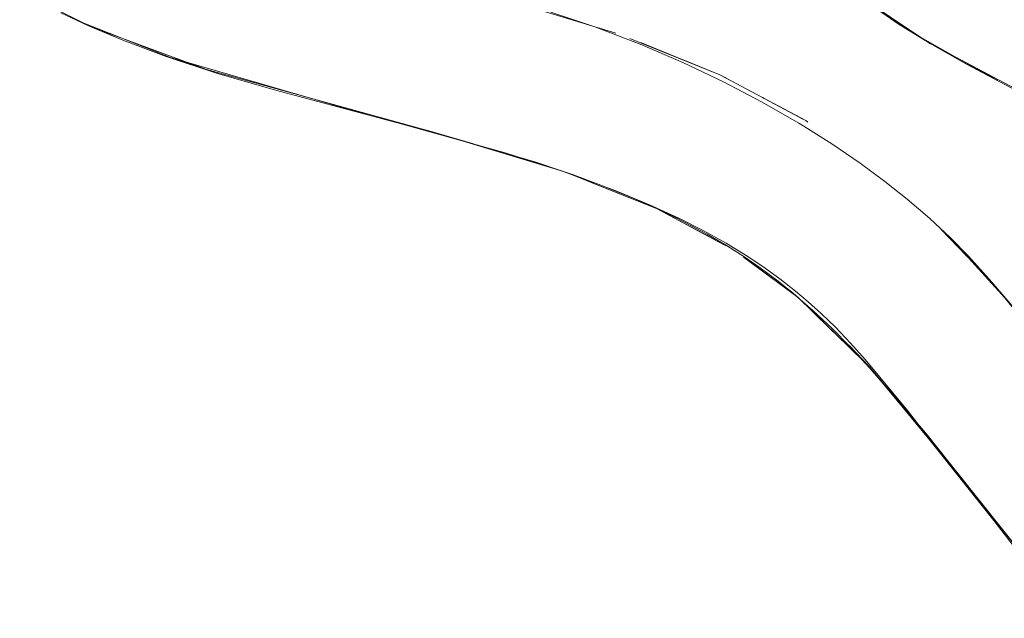
# Model space of a CAD drawing. Units: millimetres. Extents: x -4558 to 4558, y -3811 to 3789.
# Drawn here: x 2566 to 2606, y -189 to -165 of the extents above; entities that cross this region are included whole.
import ezdxf

# ---------------------------------------------------------------- set-up
doc = ezdxf.new("R2010")
doc.units = ezdxf.units.MM
doc.layers.add('None', color=7, linetype='Continuous', lineweight=5)

# ---------------------------------------------------------------- blocks, each defined once
blk = doc.blocks.new('Group')
at = {"layer": 'None', "color": 93, "linetype": 'Continuous', "lineweight": 5, "true_color": 0x66cc66, "transparency": 33554687}
for p, q in [((2566.275, -152.811), (2569.118, -154.24)), ((2603.129, -154.909), (2603.202, -154.947)), ((2598.138, -158.067), (2598.219, -158.125)), ((2584.086, -158.851), (2585.923, -159.404)), ((2585.923, -159.404), (2587.965, -160.019)), ((2591.108, -161.239), (2592.02, -161.603)), ((2592.163, -161.666), (2592.295, -161.738)), ((2592.295, -161.738), (2592.775, -161.996)), ((2592.775, -161.996), (2592.79, -162.005)), ((2594.111, -162.717), (2594.545, -162.951)), ((2603.632, -162.482), (2605.723, -164.664)), ((2594.545, -162.951), (2594.918, -163.153)), ((2597.427, -164.905), (2597.432, -164.909)), ((2597.707, -165.15), (2597.797, -165.216)), ((2599.882, -167.177), (2599.923, -167.215)), ((2599.923, -167.215), (2599.925, -167.217)), ((2602.265, -169.906), (2602.663, -170.363))]:
    blk.add_line(p, q, dxfattribs=at)
at = {"layer": 'None', "color": 93, "linetype": 'Continuous', "lineweight": 5, "true_color": 0x66cc66, "transparency": 33554687, "flags": 128}
for points in [[(2567.946, -153.698), (2569.04, -154.207), (2570.451, -154.801), (2572.175, -155.448), (2574.247, -156.137), (2576.461, -156.779), (2576.849, -156.891), (2581.743, -158.199), (2585.951, -159.37), (2588.312, -160.131), (2589.878, -160.701), (2591.143, -161.211), (2592.306, -161.73), (2592.804, -161.976), (2593.249, -162.195), (2594.136, -162.671), (2594.928, -163.135), (2595.628, -163.58), (2596.291, -164.037), (2597.024, -164.585), (2597.712, -165.142), (2598.431, -165.768), (2599.215, -166.505), (2599.931, -167.226), (2600.741, -168.104), (2601.853, -169.39), (2602.959, -170.775), (2601.83, -169.41), (2600.97, -168.37)], [(2603.129, -154.909), (2603.092, -154.884), (2603.007, -154.832), (2601.931, -154.161), (2600.829, -153.415)], [(2587.811, -153.667), (2589.587, -154.263), (2590.438, -154.524)], [(2589.543, -136.856), (2589.545, -136.859), (2591.643, -141.831), (2591.92, -142.378), (2592.651, -143.915), (2591.92, -142.378), (2593.448, -145.398), (2595.048, -147.8), (2595.366, -148.277), (2597.515, -150.681), (2599.099, -152.079), (2599.267, -152.234), (2600.034, -152.834), (2599.267, -152.234), (2602.266, -154.369)], [(2594.797, -147.503), (2595.041, -147.802), (2596.804, -149.959), (2595.428, -148.35), (2596.804, -149.959), (2599.099, -152.079), (2597.515, -150.681), (2599.121, -152.052), (2600.054, -152.849), (2603.129, -154.909), (2604.197, -155.477), (2605.9, -156.434), (2604.197, -155.477), (2607.534, -157.252)], [(2585.217, -152.925), (2588.754, -154.008), (2590.438, -154.524)], [(2600.077, -152.865), (2602.234, -154.35), (2600.077, -152.865)], [(2568.686, -154.043), (2570.411, -154.726), (2573.847, -155.994), (2577.971, -157.135), (2580.257, -157.796), (2577.972, -157.133), (2572.385, -155.511), (2570.412, -154.728), (2568.873, -154.117)], [(2568.871, -154.116), (2570.411, -154.726), (2569.297, -154.315)], [(2589.587, -154.263), (2591.424, -154.961), (2593.16, -155.703), (2594.807, -156.487), (2596.378, -157.313), (2597.856, -158.166), (2598.061, -158.295), (2599.235, -159.035), (2600.347, -159.797), (2601.347, -160.536), (2602.252, -161.259), (2603.163, -162.044), (2603.987, -162.814), (2604.735, -163.571), (2605.593, -164.511), (2607.069, -166.243)], [(2591.011, -154.73), (2591.443, -154.905), (2594.654, -156.205), (2596.381, -157.128), (2598.138, -158.067), (2598.219, -158.125)], [(2591.011, -154.73), (2591.443, -154.905), (2591.475, -154.918), (2593.195, -155.614), (2593.243, -155.633), (2594.654, -156.205)], [(2602.478, -154.501), (2604.2, -155.473), (2605.919, -156.444)], [(2603.092, -154.884), (2604.661, -155.783), (2606.673, -156.84)], [(2572.385, -155.511), (2573.847, -155.994), (2572.385, -155.511)], [(2594.654, -156.205), (2594.868, -156.319), (2594.907, -156.34), (2596.381, -157.128)], [(2584.669, -159.013), (2583.053, -158.54), (2577.971, -157.135), (2580.257, -157.796), (2580.628, -157.901)], [(2596.381, -157.128), (2596.387, -157.131), (2596.451, -157.166), (2596.478, -157.18), (2597.876, -157.927), (2597.972, -157.979), (2598.138, -158.068)], [(2584.669, -159.013), (2583.053, -158.54), (2588.281, -160.115), (2588.708, -160.285), (2588.44, -160.178)], [(2586.51, -159.55), (2586.826, -159.642), (2586.915, -159.671)], [(2587.544, -159.884), (2587.202, -159.755), (2586.587, -159.575), (2587.202, -159.755), (2588.281, -160.115), (2587.202, -159.755), (2586.753, -159.629)], [(2588.405, -160.164), (2588.687, -160.257), (2589.726, -160.646)], [(2588.708, -160.285), (2592.114, -161.64), (2592.037, -161.61), (2592.114, -161.64), (2591.604, -161.409), (2591.706, -161.462), (2591.604, -161.409), (2591.716, -161.467)], [(2588.708, -160.285), (2589.84, -160.735), (2591.108, -161.239)], [(2589.93, -160.722), (2590.343, -160.876), (2591.801, -161.482), (2592.989, -162.028), (2593.98, -162.528), (2594.91, -163.044), (2595.719, -163.537), (2596.402, -163.989), (2597.093, -164.486), (2597.724, -164.979), (2598.239, -165.415), (2598.76, -165.888), (2599.339, -166.452), (2599.958, -167.098), (2600.551, -167.762), (2602.258, -169.831), (2602.724, -170.424)], [(2591.491, -161.366), (2591.604, -161.409), (2592.114, -161.64), (2594.545, -162.951), (2594.918, -163.153)], [(2592.791, -162.005), (2593.227, -162.24), (2594.111, -162.717)], [(2594.828, -163.077), (2594.845, -163.085), (2594.874, -163.103), (2594.88, -163.107), (2594.874, -163.103), (2594.845, -163.085)], [(2595.228, -163.326), (2595.196, -163.303), (2595.016, -163.191), (2595.196, -163.303), (2595.235, -163.33), (2595.196, -163.303), (2595.163, -163.285)], [(2604.074, -162.902), (2606.744, -165.849), (2606.753, -165.86), (2610.852, -171.04), (2611.881, -172.273), (2614.309, -175.186), (2614.345, -175.221), (2614.309, -175.186), (2613.762, -174.582), (2613.768, -174.588)], [(2604.217, -163.047), (2605.704, -164.642), (2604.217, -163.047)], [(2595.611, -163.608), (2597.83, -165.24), (2597.888, -165.295), (2597.83, -165.24), (2599.396, -166.77), (2600.703, -168.046), (2599.925, -167.217), (2600.703, -168.046), (2601.397, -168.862), (2600.703, -168.046), (2604.306, -172.404), (2604.434, -172.559), (2608.569, -177.752), (2608.731, -177.942), (2604.316, -172.397), (2603.055, -170.813), (2601.978, -169.546), (2603.055, -170.813), (2602.799, -170.519)], [(2595.611, -163.608), (2596.26, -164.085), (2596.995, -164.626), (2597.706, -165.15)], [(2597.361, -164.858), (2597.427, -164.905), (2597.361, -164.858)], [(2597.432, -164.909), (2597.642, -165.084), (2597.83, -165.24), (2597.642, -165.084), (2597.432, -164.909)], [(2605.915, -164.889), (2606.721, -165.885), (2609.651, -169.506)], [(2597.872, -165.282), (2598.404, -165.801), (2599.174, -166.553), (2599.396, -166.77)], [(2599.396, -166.77), (2599.899, -167.261), (2600.544, -167.891)], [(2602.959, -170.775), (2605.765, -174.286), (2608.836, -178.257)], [(2603.841, -171.843), (2604.644, -172.861), (2605.049, -173.39)]]:
    blk.add_lwpolyline(points, dxfattribs=at)

msp = doc.modelspace()

# ---------------------------------------------------------------- block references
at = {"layer": 'None', "color": 7, "transparency": 33554687}
msp.add_blockref('Group', (0, -11.1125), dxfattribs=at)

doc.saveas('drawing.dxf')
